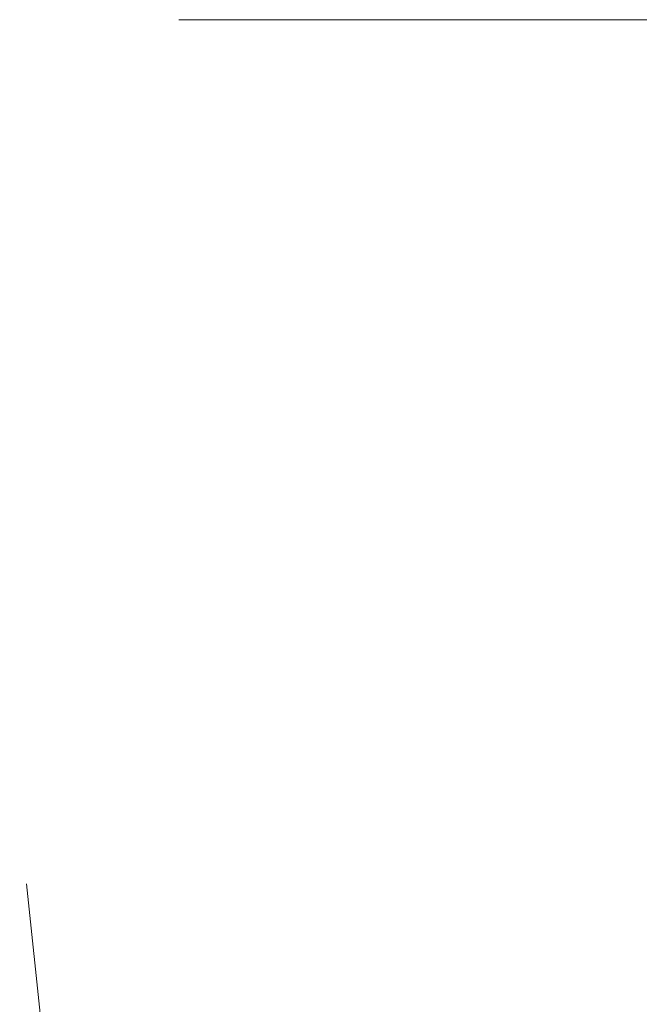
# Model space of a CAD drawing. Units: millimetres. Extents: x -33.2 to 60.3, y -41.6 to 33.2.
# Drawn here: x 25.7 to 30.8, y 3.4 to 11.5 of the extents above; entities that cross this region are included whole.
import ezdxf

# ---------------------------------------------------------------- set-up
doc = ezdxf.new("R2010")
doc.units = ezdxf.units.MM
doc.layers.add('2', color=7, linetype='CONTINUOUS')
doc.styles.add('iso_b_vert', font='simplex.shx')
doc.dimstyles.get("Standard").update_dxf_attribs({"dimtxt": 0.18, "dimasz": 0.18, "dimexe": 0.18, "dimexo": 0.0625, "dimgap": 0.09, "dimtad": 1, "dimzin": 0, "dimdsep": 52, "dimtxsty": 'Standard', "dimcen": 0.09, "dimadec": 0, "dimazin": 0, "dimtfac": 1, "dimtdec": 4, "dimtofl": 0, "dimtmove": 0, "dimatfit": 3, "dimfxl": 1, "dimtolj": 1, "dimtzin": 0, "dimarcsym": 0})

# ---------------------------------------------------------------- blocks, each defined once
blk = doc.blocks.new('DimnDraft3D2')
at = {"layer": '2', "lineweight": 13}
for p, q in [((27, 11.486285), (48.5, 11.486285)), ((46.5, 11.486285), (46.5, -41.60687)), ((26.472805, -11.492396), (48.5, -11.492396))]:
    blk.add_line(p, q, dxfattribs=at)
for points in [[(46.5, 11.486285), (46.917997, 8.311286), (46.082003, 8.311283), (46.5, 11.486285)], [(46.5, -11.492396), (46.082003, -8.317398), (46.917997, -8.317395), (46.5, -11.492396)]]:
    blk.add_solid(points, dxfattribs=at)
at = {"layer": '2', "lineweight": 18, "insert": (45.75, -40.85687), "char_height": 3, "attachment_point": 7, "rotation": 90, "line_spacing_factor": 1.084337, "style": 'iso_b_vert'}
blk.add_mtext('\\W0.7221;Dc=23.0-29.0', dxfattribs=at)
blk = doc.blocks.new('DimnDraft3D3')
at = {"layer": '2', "lineweight": 13}
for p, q in [((27, 11.486285), (42.528413, 11.486285)), ((25.747944, 4.382625), (26.832737, -5.944473))]:
    blk.add_line(p, q, dxfattribs=at)
blk.add_arc((25.001752, 11.486285), 15.52666, 275.996548, 0, dxfattribs=at)
for points in [[(40.528413, 11.486285), (40.784187, 8.29412), (39.949279, 8.336688), (40.528413, 11.486285)], [(26.6238, -3.955417), (29.695658, -3.050418), (29.825221, -3.876311), (26.6238, -3.955417)]]:
    blk.add_solid(points, dxfattribs=at)
at = {"layer": '2', "lineweight": 18, "insert": (34.568187, 0.02761), "char_height": 3, "attachment_point": 7, "rotation": 47.9982742, "line_spacing_factor": 1.084337, "style": 'iso_b_vert'}
blk.add_mtext('\\W0.6258;84%%d', dxfattribs=at)

msp = doc.modelspace()

# ---------------------------------------------------------------- dimensions: what is measured, and where the dimension line sits
at = {"layer": '2', "lineweight": 13}
dim = msp.add_angular_dim_2l(base=(36.54, 1.0966), line1=((25.539, 6.3717), (25.0786, 10.7551)), line2=((25, 11.4863), (26, 11.4863)), dimstyle='Standard', override={"dimpost": '<>'}, dxfattribs=at)
dim.commit()
dim.dimension.update_dxf_attribs({"geometry": 'DimnDraft3D3', "text_midpoint": (34.3106, 3.104)})
dim = msp.add_linear_dim(base=(46.5, -11.4924), p1=(27, 11.4863), p2=(26.4728, -11.4924), angle=90, dimstyle='Standard', override={"dimtxt": 3, "dimasz": 3.175, "dimexe": 2, "dimexo": 2, "dimgap": 1.5, "dimtad": 1, "dimtih": 0, "dimtoh": 0, "dimdec": 1, "dimpost": '<>', "dimtxsty": 'iso_b_vert', "dimsah": 1, "dimclrd": 7, "dimclre": 7, "dimclrt": 7, "dimtofl": 1, "dimtmove": 0}, dxfattribs=at)
dim.commit()
dim.dimension.update_dxf_attribs({"geometry": 'DimnDraft3D2', "text_midpoint": (46.5, -41.6069)})

doc.saveas('drawing.dxf')
